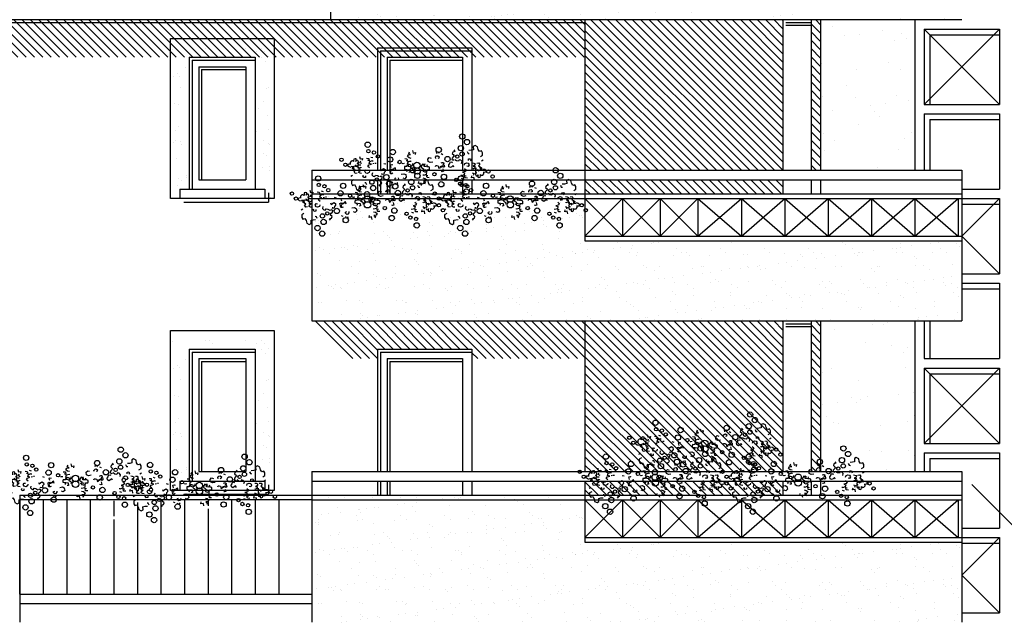
# Model space of a CAD drawing. Units: inches. Extents: x 1904 to 4039, y 389 to 948.
# Drawn here: x 2016 to 2026, y 399 to 406 of the extents above; entities that cross this region are included whole.
import ezdxf

# ---------------------------------------------------------------- set-up
doc = ezdxf.new("R2010")
doc.units = ezdxf.units.IN
doc.header["$LTSCALE"] = 0.5
doc.header["$MEASUREMENT"] = 0
for name, color, linetype in [('A01', 3, 'CONTINUOUS'), ('A02', 4, 'CONTINUOUS'), ('A08', 5, 'CONTINUOUS'), ('AQUOTE', 1, 'CONTINUOUS'), ('GRIGIO', 8, 'CONTINUOUS')]:
    doc.layers.add(name, color=color, linetype=linetype)
pattern_1 = [(37.5, (-229.0488, 228.43273), (-0.009449004, 0.289023565), [0, -0.228, 0, -0.255, 0, -0.24375]), (7.5, (-229.0488, 228.43273), (0.265466506, 0.42332191), [0, -0.123, 0, -0.2055, 0, -0.07875]), (327.5, (-229.2333, 228.43273), (0.46712128, 0.000848858), [0, -0.075, 0, -0.27, 0, -0.3525]), (317.5, (-229.2333, 228.43273), (0.45091899, 0.131651335), [0, -0.0375, 0, -0.177, 0, -0.2025])]
pattern_2 = [(135, (-229.04881, 228.432726), (-0.0441941738, -0.0441941738), [])]

# ---------------------------------------------------------------- blocks, each defined once
blk = doc.blocks.new('fiori')
at = {"layer": 'A01'}
for p, q in [((-0.271, 0.218), (-0.263, 0.237)), ((-0.252, 0.208), (-0.271, 0.218)), ((0.024, 0.23), (0.037, 0.237)), ((0.029, 0.218), (0.024, 0.23)), ((0.037, 0.237), (0.048, 0.227)), ((0.048, 0.227), (0.043, 0.22)), ((0.072, 0.22), (0.09, 0.211)), ((0.196, 0.236), (0.19, 0.22)), ((0.19, 0.22), (0.21, 0.202)), ((0.217, 0.243), (0.196, 0.236)), ((0.206, 0.258), (0.217, 0.243)), ((-0.921, 0.091), (-0.912, 0.109)), ((-0.912, 0.109), (-0.887, 0.111)), ((-0.895, 0.125), (-0.895, 0.116)), ((-0.82, 0.116), (-0.807, 0.119)), ((-0.807, 0.112), (-0.82, 0.116)), ((-0.807, 0.119), (-0.804, 0.131)), ((-0.807, 0.096), (-0.807, 0.112)), ((-0.79, 0.123), (-0.782, 0.143)), ((-0.771, 0.114), (-0.79, 0.123)), ((-0.719, 0.171), (-0.696, 0.169)), ((-0.691, 0.143), (-0.705, 0.148)), ((-0.696, 0.169), (-0.691, 0.143)), ((-0.695, 0.1), (-0.668, 0.108)), ((-0.691, 0.115), (-0.684, 0.137)), ((-0.668, 0.108), (-0.691, 0.115)), ((-0.684, 0.137), (-0.656, 0.147)), ((-0.639, 0.113), (-0.653, 0.11)), ((-0.618, 0.115), (-0.63, 0.115)), ((-0.333, 0.111), (-0.342, 0.113)), ((-0.32, 0.114), (-0.333, 0.111)), ((-0.315, 0.167), (-0.292, 0.165)), ((-0.287, 0.139), (-0.301, 0.143)), ((-0.292, 0.165), (-0.287, 0.139)), ((-0.287, 0.11), (-0.28, 0.133)), ((-0.286, 0.187), (-0.276, 0.206)), ((-0.269, 0.174), (-0.286, 0.187)), ((-0.28, 0.133), (-0.252, 0.142)), ((-0.277, 0.11), (-0.278, 0.087)), ((-0.276, 0.206), (-0.252, 0.208)), ((-0.248, 0.169), (-0.269, 0.174)), ((-0.252, 0.142), (-0.252, 0.133)), ((-0.233, 0.092), (-0.23, 0.113)), ((-0.125, 0.108), (-0.139, 0.087)), ((-0.111, 0.102), (-0.125, 0.108)), ((0.011, 0.181), (0.023, 0.194)), ((0.014, 0.168), (0.011, 0.181)), ((0.023, 0.194), (0.036, 0.197)), ((0.047, 0.172), (0.035, 0.168)), ((0.036, 0.197), (0.049, 0.186)), ((0.049, 0.186), (0.047, 0.172)), ((0.072, 0.12), (0.084, 0.125)), ((0.084, 0.125), (0.097, 0.125)), ((0.1, 0.113), (0.088, 0.103)), ((0.088, 0.103), (0.101, 0.105)), ((0.097, 0.125), (0.1, 0.113)), ((0.101, 0.105), (0.105, 0.093)), ((0.152, 0.1), (0.164, 0.113)), ((0.164, 0.113), (0.167, 0.13)), ((0.167, 0.13), (0.187, 0.133)), ((0.187, 0.133), (0.183, 0.122)), ((0.187, 0.172), (0.184, 0.155)), ((0.184, 0.155), (0.2, 0.149)), ((0.2, 0.186), (0.187, 0.172)), ((0.21, 0.202), (0.2, 0.186)), ((0.2, 0.149), (0.207, 0.156)), ((0.235, 0.142), (0.216, 0.154)), ((0.255, 0.138), (0.235, 0.142)), ((0.263, 0.154), (0.255, 0.138)), ((0.279, 0.15), (0.263, 0.154)), ((0.294, 0.135), (0.279, 0.15)), ((0.289, 0.115), (0.294, 0.135)), ((0.32, 0.096), (0.324, 0.113)), ((0.324, 0.113), (0.344, 0.122)), ((0.344, 0.122), (0.36, 0.118)), ((0.36, 0.118), (0.37, 0.099)), ((0.363, 0.163), (0.382, 0.165)), ((0.363, 0.146), (0.363, 0.163)), ((0.39, 0.147), (0.381, 0.142)), ((0.382, 0.165), (0.39, 0.147)), ((0.403, 0.122), (0.419, 0.119)), ((0.419, 0.119), (0.434, 0.112)), ((0.434, 0.112), (0.431, 0.096)), ((0.451, 0.119), (0.471, 0.121)), ((0.471, 0.121), (0.482, 0.102)), ((-0.904, 0.077), (-0.921, 0.091)), ((-0.883, 0.072), (-0.904, 0.077)), ((-0.883, 0.085), (-0.861, 0.083)), ((-0.869, 0.062), (-0.865, 0.08)), ((-0.854, 0.051), (-0.869, 0.062)), ((-0.865, 0.08), (-0.846, 0.089)), ((-0.861, 0.083), (-0.855, 0.057)), ((-0.838, 0.042), (-0.854, 0.051)), ((-0.851, 0.029), (-0.838, 0.042)), ((-0.84, 0.009), (-0.851, 0.029)), ((-0.846, 0.089), (-0.831, 0.083)), ((-0.84, 0.1), (-0.833, 0.088)), ((-0.82, 0.012), (-0.84, 0.009)), ((-0.833, 0.088), (-0.82, 0.089)), ((-0.831, 0.083), (-0.813, 0.085)), ((-0.82, 0.089), (-0.807, 0.096)), ((-0.804, 0.067), (-0.816, 0.068)), ((-0.798, 0.097), (-0.813, 0.104)), ((-0.813, 0.085), (-0.804, 0.067)), ((-0.803, 0.018), (-0.8, 0.034)), ((-0.788, 0.011), (-0.803, 0.018)), ((-0.8, 0.034), (-0.781, 0.045)), ((-0.799, 0.045), (-0.798, 0.064)), ((-0.781, 0.045), (-0.799, 0.045)), ((-0.781, 0.097), (-0.798, 0.097)), ((-0.798, 0.064), (-0.779, 0.076)), ((-0.772, 0.008), (-0.788, 0.011)), ((-0.779, 0.076), (-0.777, 0.069)), ((-0.739, 0.031), (-0.73, 0.047)), ((-0.729, 0.012), (-0.739, 0.031)), ((-0.73, 0.047), (-0.714, 0.045)), ((-0.713, 0.008), (-0.729, 0.012)), ((-0.693, 0.017), (-0.713, 0.008)), ((-0.705, 0.082), (-0.695, 0.1)), ((-0.688, 0.068), (-0.705, 0.082)), ((-0.689, 0.034), (-0.693, 0.017)), ((-0.658, 0.015), (-0.663, -0.005)), ((-0.577, 0.054), (-0.569, 0.037)), ((-0.569, 0.037), (-0.555, 0.05)), ((-0.557, -0.003), (-0.552, 0.008)), ((-0.555, 0.05), (-0.54, 0.06)), ((-0.54, 0.06), (-0.524, 0.05)), ((-0.533, 0.017), (-0.536, 0)), ((-0.522, 0.03), (-0.533, 0.017)), ((-0.524, 0.05), (-0.522, 0.03)), ((-0.476, 0.05), (-0.464, 0.055)), ((-0.474, 0.037), (-0.476, 0.05)), ((-0.47, 0.025), (-0.474, 0.037)), ((-0.458, 0.027), (-0.47, 0.025)), ((-0.469, 0.017), (-0.458, 0.027)), ((-0.466, 0.005), (-0.469, 0.017)), ((-0.453, 0.005), (-0.466, 0.005)), ((-0.465, 0.099), (-0.452, 0.103)), ((-0.461, 0.085), (-0.465, 0.099)), ((-0.464, 0.055), (-0.452, 0.044)), ((-0.45, 0.04), (-0.463, 0.04)), ((-0.458, 0.072), (-0.461, 0.085)), ((-0.441, 0.01), (-0.453, 0.005)), ((-0.452, 0.103), (-0.443, 0.1)), ((-0.452, 0.044), (-0.441, 0.057)), ((-0.437, 0.048), (-0.45, 0.04)), ((-0.441, 0.057), (-0.435, 0.045)), ((-0.429, 0.061), (-0.437, 0.048)), ((-0.417, 0.067), (-0.429, 0.061)), ((-0.41, 0.042), (-0.417, 0.067)), ((-0.316, 0.082), (-0.318, 0.069)), ((-0.318, 0.069), (-0.318, 0.056)), ((-0.318, 0.056), (-0.305, 0.051)), ((-0.304, 0.081), (-0.316, 0.082)), ((-0.305, 0.051), (-0.292, 0.051)), ((-0.291, 0.082), (-0.304, 0.081)), ((-0.278, 0.103), (-0.291, 0.095)), ((-0.291, 0.095), (-0.291, 0.082)), ((-0.266, 0.104), (-0.278, 0.103)), ((-0.278, 0.087), (-0.255, 0.082)), ((-0.249, 0.098), (-0.266, 0.104)), ((-0.255, 0.082), (-0.233, 0.092)), ((-0.254, 0.073), (-0.248, 0.086)), ((-0.242, 0.064), (-0.254, 0.073)), ((-0.248, 0.086), (-0.249, 0.098)), ((-0.228, 0.056), (-0.242, 0.064)), ((-0.23, 0.043), (-0.228, 0.056)), ((-0.139, 0.087), (-0.141, 0.074)), ((-0.141, 0.074), (-0.127, 0.066)), ((-0.114, 0.048), (-0.136, 0.038)), ((-0.127, 0.066), (-0.115, 0.057)), ((-0.115, 0.057), (-0.121, 0.044)), ((-0.121, 0.044), (-0.12, 0.032)), ((-0.12, 0.032), (-0.103, 0.026)), ((-0.091, 0.043), (-0.114, 0.048)), ((-0.097, 0.093), (-0.111, 0.102)), ((-0.103, 0.026), (-0.091, 0.027)), ((-0.091, 0.027), (-0.078, 0.035)), ((-0.082, 0.02), (-0.089, -0.003)), ((-0.078, 0.048), (-0.065, 0.049)), ((-0.078, 0.035), (-0.078, 0.048)), ((-0.064, 0.079), (-0.077, 0.079)), ((-0.065, 0.049), (-0.053, 0.048)), ((-0.051, 0.074), (-0.064, 0.079)), ((-0.053, 0.048), (-0.051, 0.061)), ((-0.051, 0.061), (-0.051, 0.074)), ((0.01, 0.081), (0.014, 0.093)), ((0.014, 0.093), (0.027, 0.093)), ((0.027, 0.093), (0.041, 0.088)), ((0.041, 0.088), (0.048, 0.063)), ((0.048, 0.063), (0.06, 0.069)), ((0.06, 0.069), (0.068, 0.082)), ((0.072, 0.073), (0.066, 0.085)), ((0.068, 0.082), (0.081, 0.09)), ((0.083, 0.086), (0.072, 0.073)), ((0.083, 0.027), (0.074, 0.03)), ((0.081, 0.09), (0.094, 0.09)), ((0.095, 0.075), (0.083, 0.086)), ((0.096, 0.031), (0.083, 0.027)), ((0.089, 0.058), (0.092, 0.045)), ((0.092, 0.045), (0.096, 0.031)), ((0.107, 0.08), (0.095, 0.075)), ((0.105, 0.093), (0.107, 0.08)), ((0.155, 0.08), (0.152, 0.1)), ((0.171, 0.07), (0.155, 0.08)), ((0.186, 0.08), (0.171, 0.07)), ((0.2, 0.093), (0.186, 0.08)), ((0.208, 0.076), (0.2, 0.093)), ((0.326, 0.03), (0.299, 0.022)), ((0.299, 0.022), (0.321, 0.016)), ((0.321, 0.016), (0.315, -0.007)), ((0.319, 0.062), (0.336, 0.048)), ((0.336, 0.048), (0.326, 0.03)), ((0.36, 0.083), (0.345, 0.085)), ((0.37, 0.099), (0.36, 0.083)), ((0.402, 0.016), (0.421, 0.007)), ((0.41, 0.054), (0.408, 0.061)), ((0.429, 0.066), (0.41, 0.054)), ((0.431, 0.096), (0.412, 0.085)), ((0.412, 0.085), (0.43, 0.085)), ((0.421, 0.007), (0.413, -0.013)), ((0.43, 0.085), (0.429, 0.066)), ((0.444, 0.045), (0.435, 0.063)), ((0.435, 0.063), (0.447, 0.063)), ((0.438, 0.011), (0.435, -0.001)), ((0.45, 0.041), (0.438, 0.034)), ((0.438, 0.034), (0.438, 0.019)), ((0.438, 0.019), (0.45, 0.014)), ((0.45, 0.014), (0.438, 0.011)), ((0.462, 0.047), (0.444, 0.045)), ((0.464, 0.042), (0.45, 0.041)), ((0.477, 0.041), (0.462, 0.047)), ((0.471, 0.03), (0.464, 0.042)), ((0.482, 0.102), (0.469, 0.088)), ((0.469, 0.088), (0.485, 0.079)), ((0.496, 0.05), (0.477, 0.041)), ((0.485, 0.079), (0.5, 0.068)), ((0.492, 0.047), (0.486, 0.073)), ((0.514, 0.045), (0.492, 0.047)), ((0.5, 0.068), (0.496, 0.05)), ((0.514, 0.058), (0.535, 0.053)), ((0.543, 0.021), (0.518, 0.019)), ((0.526, 0.005), (0.526, 0.014)), ((0.535, 0.053), (0.552, 0.039)), ((0.552, 0.039), (0.543, 0.021)), ((-0.759, -0.017), (-0.75, -0.012)), ((-0.751, -0.035), (-0.759, -0.017)), ((-0.732, -0.033), (-0.751, -0.035)), ((-0.732, -0.016), (-0.732, -0.033)), ((-0.663, -0.005), (-0.649, -0.02)), ((-0.649, -0.02), (-0.632, -0.024)), ((-0.632, -0.024), (-0.624, -0.008)), ((-0.624, -0.008), (-0.604, -0.012)), ((-0.604, -0.012), (-0.585, -0.024)), ((-0.579, -0.072), (-0.569, -0.056)), ((-0.559, -0.09), (-0.579, -0.072)), ((-0.569, -0.019), (-0.576, -0.026)), ((-0.553, -0.025), (-0.569, -0.019)), ((-0.569, -0.056), (-0.556, -0.042)), ((-0.565, -0.106), (-0.559, -0.09)), ((-0.536, 0), (-0.557, -0.003)), ((-0.556, -0.042), (-0.553, -0.025)), ((-0.441, -0.09), (-0.459, -0.081)), ((-0.418, -0.056), (-0.416, -0.042)), ((-0.405, -0.067), (-0.418, -0.056)), ((-0.417, -0.097), (-0.412, -0.09)), ((-0.406, -0.107), (-0.417, -0.097)), ((-0.416, -0.042), (-0.405, -0.038)), ((-0.393, -0.1), (-0.406, -0.107)), ((-0.392, -0.064), (-0.405, -0.067)), ((-0.398, -0.088), (-0.393, -0.1)), ((-0.381, -0.051), (-0.392, -0.064)), ((-0.383, -0.038), (-0.381, -0.051)), ((-0.121, -0.039), (-0.1, -0.044)), ((-0.117, -0.012), (-0.117, -0.003)), ((-0.089, -0.003), (-0.117, -0.012)), ((-0.093, -0.076), (-0.117, -0.078)), ((-0.117, -0.078), (-0.098, -0.088)), ((-0.098, -0.088), (-0.106, -0.107)), ((-0.1, -0.044), (-0.083, -0.057)), ((-0.083, -0.057), (-0.093, -0.076)), ((-0.077, -0.035), (-0.082, -0.008)), ((-0.082, -0.008), (-0.068, -0.013)), ((-0.054, -0.037), (-0.077, -0.035)), ((0.315, -0.007), (0.287, -0.017)), ((0.321, -0.013), (0.336, -0.017)), ((0.327, -0.039), (0.321, -0.013)), ((0.35, -0.041), (0.327, -0.039)), ((-0.586, -0.113), (-0.565, -0.106)), ((-0.575, -0.128), (-0.586, -0.113))]:
    blk.add_line(p, q, dxfattribs=at)
for centre, radius in [((-0.944, 0.101), 0.0178), ((-0.369, 0.13), 0.0178), ((-0.185, 0.095), 0.0342), ((0.139, 0.161), 0.0282), ((-0.184, 0.035), 0.0342), ((0, 0), 0.0178), ((0.574, 0.029), 0.0178), ((-0.509, -0.031), 0.0282)]:
    blk.add_circle(centre, radius, dxfattribs=at)
at = {"layer": 'A02', "color": 4}
for p, q in [((-0.233, 0.251), (-0.227, 0.224)), ((-0.227, 0.224), (-0.201, 0.23)), ((-0.201, 0.23), (-0.205, 0.208)), ((-0.882, 0.14), (-0.895, 0.125)), ((-0.87, 0.142), (-0.882, 0.14)), ((-0.857, 0.134), (-0.87, 0.142)), ((-0.855, 0.16), (-0.857, 0.147)), ((-0.857, 0.147), (-0.857, 0.134)), ((-0.842, 0.165), (-0.855, 0.16)), ((-0.829, 0.162), (-0.842, 0.165)), ((-0.834, 0.136), (-0.83, 0.149)), ((-0.826, 0.148), (-0.834, 0.136)), ((-0.83, 0.149), (-0.829, 0.162)), ((-0.813, 0.146), (-0.826, 0.148)), ((-0.804, 0.131), (-0.813, 0.146)), ((-0.795, 0.19), (-0.789, 0.164)), ((-0.789, 0.164), (-0.763, 0.169)), ((-0.763, 0.169), (-0.767, 0.148)), ((0.513, -0.01), (0.526, 0.005)), ((-0.168, -0.1), (-0.164, -0.078)), ((-0.142, -0.094), (-0.168, -0.1)), ((-0.136, -0.121), (-0.142, -0.094)), ((0.394, -0.039), (0.398, -0.018)), ((0.42, -0.034), (0.394, -0.039)), ((0.426, -0.06), (0.42, -0.034)), ((0.435, -0.001), (0.444, -0.016)), ((0.444, -0.016), (0.457, -0.018)), ((0.457, -0.018), (0.465, -0.006)), ((0.461, -0.019), (0.46, -0.032)), ((0.46, -0.032), (0.473, -0.035)), ((0.465, -0.006), (0.461, -0.019)), ((0.473, -0.035), (0.486, -0.03)), ((0.486, -0.03), (0.488, -0.017)), ((0.488, -0.004), (0.501, -0.012)), ((0.488, -0.017), (0.488, -0.004)), ((0.501, -0.012), (0.513, -0.01))]:
    blk.add_line(p, q, dxfattribs=at)
at = {"layer": 'A02'}
for p, q in [((0.348, 0.242), (0.357, 0.222)), ((0.357, 0.222), (0.37, 0.221)), ((0.392, 0.255), (0.367, 0.253)), ((0.414, 0.26), (0.392, 0.255)), ((0.433, 0.304), (0.413, 0.294)), ((0.413, 0.294), (0.414, 0.26)), ((0.459, 0.291), (0.433, 0.304)), ((0.465, 0.263), (0.459, 0.291)), ((0.479, 0.24), (0.465, 0.263)), ((0.501, 0.248), (0.479, 0.24)), ((0.512, 0.229), (0.501, 0.248)), ((0.512, 0.202), (0.512, 0.229)), ((-0.652, 0.173), (-0.673, 0.179)), ((-0.656, 0.147), (-0.656, 0.137)), ((-0.536, 0.115), (-0.515, 0.109)), ((-0.111, 0.108), (-0.098, 0.11)), ((-0.108, 0.082), (-0.111, 0.108)), ((-0.071, 0.161), (-0.055, 0.178)), ((-0.066, 0.134), (-0.071, 0.161)), ((-0.046, 0.124), (-0.066, 0.134)), ((-0.055, 0.178), (-0.036, 0.171)), ((-0.018, 0.129), (-0.046, 0.124)), ((0.489, 0.188), (0.512, 0.202)), ((0.5, 0.143), (0.518, 0.154)), ((-0.351, 0.001), (-0.323, 0.006)), ((-0.323, 0.006), (-0.303, -0.004)), ((-0.292, 0.03), (-0.286, 0.051)), ((-0.286, 0.051), (-0.261, 0.048)), ((-0.258, 0.022), (-0.271, 0.02)), ((-0.261, 0.048), (-0.258, 0.022)), ((-0.083, 0.079), (-0.108, 0.082)), ((-0.078, 0.1), (-0.083, 0.079)), ((-0.869, -0.013), (-0.888, -0.024)), ((-0.858, -0.058), (-0.881, -0.072)), ((-0.881, -0.072), (-0.881, -0.099)), ((-0.881, -0.099), (-0.87, -0.118)), ((-0.727, -0.092), (-0.739, -0.091)), ((-0.717, -0.112), (-0.727, -0.092)), ((-0.314, -0.048), (-0.333, -0.041)), ((-0.298, -0.031), (-0.314, -0.048)), ((-0.303, -0.004), (-0.298, -0.031)), ((0.283, -0.043), (0.304, -0.049)), ((0.287, -0.017), (0.287, -0.007)), ((-0.87, -0.118), (-0.848, -0.11)), ((-0.848, -0.11), (-0.834, -0.133)), ((-0.834, -0.133), (-0.828, -0.161)), ((-0.828, -0.161), (-0.802, -0.174)), ((-0.802, -0.174), (-0.782, -0.164)), ((-0.783, -0.13), (-0.761, -0.125)), ((-0.782, -0.164), (-0.783, -0.13)), ((-0.761, -0.125), (-0.736, -0.123))]:
    blk.add_line(p, q, dxfattribs=at)
for centre, radius in [((0.296, 0.401), 0.0282), ((0.346, 0.342), 0.0282), ((0.046, 0.259), 0.0282), ((0.281, 0.277), 0.0282), ((0.294, 0.215), 0.0227), ((-0.47, 0.157), 0.0282), ((0.242, 0.187), 0.0178), ((0.101, -0.027), 0.0282), ((-0.663, -0.084), 0.0227), ((-0.611, -0.057), 0.0178), ((-0.415, -0.129), 0.0282), ((-0.715, -0.212), 0.0282), ((-0.65, -0.147), 0.0282), ((-0.665, -0.271), 0.0282)]:
    blk.add_circle(centre, radius, dxfattribs=at)
at = {"layer": 'A02', "color": 4}
for centre, radius in [((-0.708, 0.314), 0.0282), ((-0.701, 0.245), 0.0178), ((-0.641, 0.231), 0.0178), ((-0.442, 0.236), 0.0282), ((-0.986, 0.154), 0.0178), ((-0.6, 0.19), 0.0178), ((0.073, -0.106), 0.0282), ((0.231, -0.06), 0.0178), ((0.272, -0.101), 0.0178), ((0.332, -0.115), 0.0178), ((0.617, -0.024), 0.0178), ((0.339, -0.184), 0.0282)]:
    blk.add_circle(centre, radius, dxfattribs=at)

msp = doc.modelspace()

# ---------------------------------------------------------------- hatches: boundary and pattern name
at = {"layer": 'A02'}
h = msp.add_hatch(dxfattribs=at)
h.set_pattern_fill('AR-SAND', color=256, scale=0.15, style=0)
h.set_pattern_definition(pattern_1)
h.paths.add_polyline_path([(2020.952, 407.083, -0.184221), (2020.959, 407.064, -1), (2020.903, 407.064, -0.184221), (2020.91, 407.083), (2019.964, 407.083, -0.471172), (2019.921, 407.083), (2019.808, 407.083), (2019.79, 407.074), (2019.772, 407.083), (2019.249, 407.083), (2019.249, 405.783), (2024.449, 405.783), (2025.949, 405.783), (2025.949, 407.083)])
h.paths.add_polyline_path([(2021.227, 407.224, 1), (2021.191, 407.224, 1)], flags=17)
h.paths.add_polyline_path([(2021.018, 407.312), (2021.021, 407.311), (2021.021, 407.314)], flags=17)
h = msp.add_hatch(dxfattribs=at)
h.set_pattern_fill('AR-SAND', color=256, scale=0.3, style=0)
h.set_pattern_definition([(37.5, (-377.76544, 196.5091), (-0.01889801, 0.57804713), [0, -0.456, 0, -0.51, 0, -0.4875]), (7.5, (-377.7654, 196.5091), (0.530933, 0.84664382), [0, -0.246, 0, -0.411, 0, -0.1575]), (327.5, (-378.13444, 196.5091), (0.93424256, 0.00169772), [0, -0.15, 0, -0.54, 0, -0.705]), (317.5, (-378.1344, 196.5091), (0.90183798, 0.26330267), [0, -0.075, 0, -0.354, 0, -0.405])])
h.paths.add_polyline_path([(2024.449, 404.183), (2025.449, 404.183), (2025.449, 405.783), (2024.449, 405.783)])
h.paths.add_polyline_path([(2024.449, 400.983), (2025.449, 400.983), (2025.449, 402.583), (2024.449, 402.583)])
h = msp.add_hatch(dxfattribs=at)
h.set_pattern_fill('AR-SAND', color=256, scale=0.15, style=0)
h.set_pattern_definition([(37.5, (-340.91349, 196.5091), (-0.009449004, 0.289023565), [0, -0.228, 0, -0.255, 0, -0.24375]), (7.5, (-340.9135, 196.5091), (0.265466506, 0.42332191), [0, -0.123, 0, -0.2055, 0, -0.07875]), (327.5, (-341.098, 196.5091), (0.46712128, 0.000848858), [0, -0.075, 0, -0.27, 0, -0.3525]), (317.5, (-341.098, 196.5091), (0.45091899, 0.131651335), [0, -0.0375, 0, -0.177, 0, -0.2025])])
h.paths.add_polyline_path([(2018.449, 405.383), (2018.449, 403.983), (2018.549, 403.983), (2018.549, 403.883), (2018.649, 403.883), (2018.649, 405.583), (2017.549, 405.583), (2017.549, 403.883), (2017.649, 403.883), (2017.649, 403.983), (2017.749, 403.983), (2017.749, 405.383)])
h = msp.add_hatch(dxfattribs=at)
h.set_pattern_fill('AR-SAND', color=256, scale=0.15, style=0)
h.set_pattern_definition([(37.5, (-229.0488, 231.63273), (-0.009449004, 0.289023565), [0, -0.228, 0, -0.255, 0, -0.24375]), (7.5, (-229.0488, 231.63273), (0.265466506, 0.42332191), [0, -0.123, 0, -0.2055, 0, -0.07875]), (327.5, (-229.2333, 231.63273), (0.46712128, 0.000848858), [0, -0.075, 0, -0.27, 0, -0.3525]), (317.5, (-229.2333, 231.63273), (0.45091899, 0.131651335), [0, -0.0375, 0, -0.177, 0, -0.2025])])
h.paths.add_polyline_path([(2025.949, 403.433), (2021.947, 403.433), (2021.947, 403.825), (2021.94, 403.827), (2021.931, 403.841), (2021.934, 403.853), (2021.946, 403.856), (2021.934, 403.861), (2021.934, 403.876), (2021.947, 403.884), (2021.947, 403.933), (2021.692, 403.933), (2021.682, 403.922), (2021.666, 403.913), (2021.651, 403.922), (2021.649, 403.933), (2021.601, 403.933), (2021.603, 403.923), (2021.591, 403.918), (2021.578, 403.928), (2021.568, 403.916), (2021.563, 403.924), (2021.556, 403.911), (2021.544, 403.905), (2021.536, 403.93), (2021.53, 403.933), (2021.415, 403.933), (2021.412, 403.922), (2021.388, 403.924), (2021.387, 403.933), (2021.344, 403.933, -0.231816), (2021.327, 403.908, -0.279856), (2021.346, 403.877, -1), (2021.277, 403.877, -0.26999), (2021.295, 403.907, -0.241503), (2021.277, 403.933), (2021.26, 403.933), (2021.24, 403.924), (2021.218, 403.93), (2021.218, 403.933), (2020.679, 403.933), (2020.676, 403.931), (2020.663, 403.93), (2020.662, 403.933), (2020.567, 403.933, -0.511413), (2020.538, 403.933), (2020.176, 403.933), (2020.165, 403.922), (2020.149, 403.913), (2020.134, 403.922), (2020.133, 403.933), (2020.084, 403.933), (2020.086, 403.923), (2020.074, 403.918), (2020.062, 403.928), (2020.051, 403.916), (2020.047, 403.924), (2020.039, 403.911), (2020.027, 403.905), (2020.019, 403.93), (2020.013, 403.933), (2019.899, 403.933), (2019.896, 403.922), (2019.871, 403.924), (2019.87, 403.933), (2019.868, 403.933, -0.721789), (2019.818, 403.913, -0.069853), (2019.811, 403.908, -0.279856), (2019.829, 403.877, -1), (2019.761, 403.877, -0.26999), (2019.778, 403.907, -0.241503), (2019.76, 403.933), (2019.743, 403.933), (2019.724, 403.924), (2019.701, 403.93), (2019.701, 403.933), (2019.162, 403.933), (2019.159, 403.931), (2019.146, 403.93), (2019.145, 403.933), (2019.05, 403.933, -0.021159), (2019.049, 403.931), (2019.049, 403.883), (2019.049, 402.583), (2025.949, 402.583)])
h.paths.add_polyline_path([(2021.806, 403.659, -1), (2021.863, 403.659, -1)], flags=16)
h.paths.add_polyline_path([(2021.81, 403.728, -1), (2021.845, 403.728, -1)], flags=16)
h.paths.add_polyline_path([(2021.75, 403.741, -1), (2021.786, 403.741, -1)], flags=16)
h.paths.add_polyline_path([(2021.709, 403.782, -1), (2021.744, 403.782, -1)], flags=16)
h.paths.add_polyline_path([(2021.54, 403.736, -1), (2021.597, 403.736, -1)], flags=16)
h.paths.add_polyline_path([(2021.569, 403.815, -1), (2021.625, 403.815, -1)], flags=16)
h.paths.add_polyline_path([(2021.478, 403.842, -1), (2021.513, 403.842, -1)], flags=16)
h.paths.add_polyline_path([(2021.375, 403.887), (2021.376, 403.888), (2021.375, 403.888)], flags=16)
h.paths.add_polyline_path([(2021.052, 403.714, -1), (2021.108, 403.714, -1)], flags=16)
h.paths.add_polyline_path([(2021.059, 403.891), (2021.059, 403.891), (2021.058, 403.89)], flags=16)
h.paths.add_polyline_path([(2020.959, 403.811, -1), (2021.015, 403.811, -1)], flags=16)
h.paths.add_polyline_path([(2020.803, 403.572, -1), (2020.859, 403.572, -1)], flags=16)
h.paths.add_polyline_path([(2020.818, 403.695, -1), (2020.874, 403.695, -1)], flags=16)
h.paths.add_polyline_path([(2020.866, 403.786, -1), (2020.902, 403.786, -1)], flags=16)
h.paths.add_polyline_path([(2020.753, 403.63, -1), (2020.809, 403.63, -1)], flags=16)
h.paths.add_polyline_path([(2020.81, 403.758, -1), (2020.855, 403.758, -1)], flags=16)
h.paths.add_polyline_path([(2020.637, 403.925), (2020.635, 403.925), (2020.635, 403.924)], flags=16)
h.paths.add_polyline_path([(2020.578, 403.818, -1), (2020.613, 403.818, -1)], flags=16)
h.paths.add_polyline_path([(2020.536, 403.872, -1), (2020.571, 403.872, -1)], flags=16)
h.paths.add_polyline_path([(2020.471, 403.889), (2020.47, 403.89), (2020.469, 403.889)], flags=16)
h.paths.add_polyline_path([(2020.29, 403.659, -1), (2020.346, 403.659, -1)], flags=16)
h.paths.add_polyline_path([(2020.293, 403.728, -1), (2020.328, 403.728, -1)], flags=16)
h.paths.add_polyline_path([(2020.233, 403.741, -1), (2020.269, 403.741, -1)], flags=16)
h.paths.add_polyline_path([(2020.192, 403.782, -1), (2020.228, 403.782, -1)], flags=16)
h.paths.add_polyline_path([(2020.024, 403.736, -1), (2020.08, 403.736, -1)], flags=16)
h.paths.add_polyline_path([(2020.052, 403.815, -1), (2020.108, 403.815, -1)], flags=16)
h.paths.add_polyline_path([(2019.961, 403.842, -1), (2019.997, 403.842, -1)], flags=16)
h.paths.add_polyline_path([(2019.858, 403.887), (2019.859, 403.888), (2019.858, 403.888)], flags=16)
h.paths.add_polyline_path([(2019.535, 403.714, -1), (2019.592, 403.714, -1)], flags=16)
h.paths.add_polyline_path([(2019.542, 403.891), (2019.542, 403.891), (2019.542, 403.89)], flags=16)
h.paths.add_polyline_path([(2019.442, 403.811, -1), (2019.499, 403.811, -1)], flags=16)
h.paths.add_polyline_path([(2019.286, 403.572, -1), (2019.342, 403.572, -1)], flags=16)
h.paths.add_polyline_path([(2019.35, 403.786, -1), (2019.385, 403.786, -1)], flags=16)
h.paths.add_polyline_path([(2019.301, 403.695, -1), (2019.357, 403.695, -1)], flags=16)
h.paths.add_polyline_path([(2019.293, 403.758, -1), (2019.339, 403.758, -1)], flags=16)
h.paths.add_polyline_path([(2019.236, 403.63, -1), (2019.292, 403.63, -1)], flags=16)
h.paths.add_polyline_path([(2019.12, 403.925), (2019.118, 403.925), (2019.118, 403.924)], flags=16)
h = msp.add_hatch(dxfattribs=at)
h.set_pattern_fill('AR-SAND', color=256, scale=0.15, style=0)
h.set_pattern_definition([(37.5, (-340.91349, 193.4091), (-0.009449004, 0.289023565), [0, -0.228, 0, -0.255, 0, -0.24375]), (7.5, (-340.9135, 193.4091), (0.265466506, 0.42332191), [0, -0.123, 0, -0.2055, 0, -0.07875]), (327.5, (-341.098, 193.4091), (0.46712128, 0.000848858), [0, -0.075, 0, -0.27, 0, -0.3525]), (317.5, (-341.098, 193.4091), (0.45091899, 0.131651335), [0, -0.0375, 0, -0.177, 0, -0.2025])])
h.paths.add_polyline_path([(2018.449, 402.283), (2018.449, 400.883), (2018.549, 400.883), (2018.549, 400.783), (2018.649, 400.783), (2018.649, 402.483), (2017.549, 402.483), (2017.549, 400.783), (2017.649, 400.783), (2017.649, 400.883), (2017.749, 400.883), (2017.749, 402.283)])
h = msp.add_hatch(dxfattribs=at)
h.set_pattern_fill('AR-SAND', color=256, scale=0.15, style=0)
h.set_pattern_definition(pattern_1)
h.paths.add_polyline_path([(2025.949, 400.233), (2021.947, 400.233), (2021.947, 400.625), (2021.94, 400.627), (2021.931, 400.641), (2021.934, 400.653), (2021.946, 400.656), (2021.934, 400.661), (2021.934, 400.676), (2021.947, 400.684), (2021.947, 400.733), (2021.692, 400.733), (2021.682, 400.722), (2021.666, 400.713), (2021.651, 400.722), (2021.649, 400.733), (2021.601, 400.733), (2021.603, 400.723), (2021.591, 400.718), (2021.578, 400.728), (2021.568, 400.716), (2021.563, 400.724), (2021.556, 400.711), (2021.544, 400.705), (2021.536, 400.73), (2021.53, 400.733), (2021.415, 400.733), (2021.412, 400.722), (2021.388, 400.724), (2021.387, 400.733), (2021.344, 400.733, -0.231816), (2021.327, 400.708, -0.279856), (2021.346, 400.677, -1), (2021.277, 400.677, -0.26999), (2021.295, 400.707, -0.241503), (2021.277, 400.733), (2021.26, 400.733), (2021.24, 400.724), (2021.218, 400.73), (2021.218, 400.733), (2020.679, 400.733), (2020.676, 400.731), (2020.663, 400.73), (2020.662, 400.733), (2020.567, 400.733, -0.511413), (2020.538, 400.733), (2020.176, 400.733), (2020.165, 400.722), (2020.149, 400.713), (2020.134, 400.722), (2020.133, 400.733), (2020.084, 400.733), (2020.086, 400.723), (2020.074, 400.718), (2020.062, 400.728), (2020.051, 400.716), (2020.047, 400.724), (2020.039, 400.711), (2020.027, 400.705), (2020.019, 400.73), (2020.013, 400.733), (2019.899, 400.733), (2019.896, 400.722), (2019.871, 400.724), (2019.87, 400.733), (2019.868, 400.733, -0.721789), (2019.818, 400.713, -0.069853), (2019.811, 400.708, -0.279856), (2019.829, 400.677, -1), (2019.761, 400.677, -0.26999), (2019.778, 400.707, -0.241503), (2019.76, 400.733), (2019.743, 400.733), (2019.724, 400.724), (2019.701, 400.73), (2019.701, 400.733), (2019.162, 400.733), (2019.159, 400.731), (2019.146, 400.73), (2019.145, 400.733), (2019.05, 400.733, -0.021159), (2019.049, 400.731), (2019.049, 400.683), (2019.049, 399.383), (2025.949, 399.383)])
h.paths.add_polyline_path([(2021.806, 400.459, -1), (2021.863, 400.459, -1)], flags=16)
h.paths.add_polyline_path([(2021.81, 400.528, -1), (2021.845, 400.528, -1)], flags=16)
h.paths.add_polyline_path([(2021.75, 400.541, -1), (2021.786, 400.541, -1)], flags=16)
h.paths.add_polyline_path([(2021.709, 400.582, -1), (2021.744, 400.582, -1)], flags=16)
h.paths.add_polyline_path([(2021.54, 400.536, -1), (2021.597, 400.536, -1)], flags=16)
h.paths.add_polyline_path([(2021.569, 400.615, -1), (2021.625, 400.615, -1)], flags=16)
h.paths.add_polyline_path([(2021.478, 400.642, -1), (2021.513, 400.642, -1)], flags=16)
h.paths.add_polyline_path([(2021.375, 400.687), (2021.376, 400.688), (2021.375, 400.688)], flags=16)
h.paths.add_polyline_path([(2021.052, 400.514, -1), (2021.108, 400.514, -1)], flags=16)
h.paths.add_polyline_path([(2021.059, 400.691), (2021.059, 400.691), (2021.058, 400.69)], flags=16)
h.paths.add_polyline_path([(2020.959, 400.611, -1), (2021.015, 400.611, -1)], flags=16)
h.paths.add_polyline_path([(2020.803, 400.372, -1), (2020.859, 400.372, -1)], flags=16)
h.paths.add_polyline_path([(2020.818, 400.495, -1), (2020.874, 400.495, -1)], flags=16)
h.paths.add_polyline_path([(2020.866, 400.586, -1), (2020.902, 400.586, -1)], flags=16)
h.paths.add_polyline_path([(2020.753, 400.43, -1), (2020.809, 400.43, -1)], flags=16)
h.paths.add_polyline_path([(2020.81, 400.558, -1), (2020.855, 400.558, -1)], flags=16)
h.paths.add_polyline_path([(2020.637, 400.725), (2020.635, 400.725), (2020.635, 400.724)], flags=16)
h.paths.add_polyline_path([(2020.578, 400.618, -1), (2020.613, 400.618, -1)], flags=16)
h.paths.add_polyline_path([(2020.536, 400.672, -1), (2020.571, 400.672, -1)], flags=16)
h.paths.add_polyline_path([(2020.471, 400.689), (2020.47, 400.69), (2020.469, 400.689)], flags=16)
h.paths.add_polyline_path([(2020.29, 400.459, -1), (2020.346, 400.459, -1)], flags=16)
h.paths.add_polyline_path([(2020.293, 400.528, -1), (2020.328, 400.528, -1)], flags=16)
h.paths.add_polyline_path([(2020.233, 400.541, -1), (2020.269, 400.541, -1)], flags=16)
h.paths.add_polyline_path([(2020.192, 400.582, -1), (2020.228, 400.582, -1)], flags=16)
h.paths.add_polyline_path([(2020.024, 400.536, -1), (2020.08, 400.536, -1)], flags=16)
h.paths.add_polyline_path([(2020.052, 400.615, -1), (2020.108, 400.615, -1)], flags=16)
h.paths.add_polyline_path([(2019.961, 400.642, -1), (2019.997, 400.642, -1)], flags=16)
h.paths.add_polyline_path([(2019.858, 400.687), (2019.859, 400.688), (2019.858, 400.688)], flags=16)
h.paths.add_polyline_path([(2019.535, 400.514, -1), (2019.592, 400.514, -1)], flags=16)
h.paths.add_polyline_path([(2019.542, 400.691), (2019.542, 400.691), (2019.542, 400.69)], flags=16)
h.paths.add_polyline_path([(2019.442, 400.611, -1), (2019.499, 400.611, -1)], flags=16)
h.paths.add_polyline_path([(2019.286, 400.372, -1), (2019.342, 400.372, -1)], flags=16)
h.paths.add_polyline_path([(2019.35, 400.586, -1), (2019.385, 400.586, -1)], flags=16)
h.paths.add_polyline_path([(2019.301, 400.495, -1), (2019.357, 400.495, -1)], flags=16)
h.paths.add_polyline_path([(2019.293, 400.558, -1), (2019.339, 400.558, -1)], flags=16)
h.paths.add_polyline_path([(2019.236, 400.43, -1), (2019.292, 400.43, -1)], flags=16)
h.paths.add_polyline_path([(2019.12, 400.725), (2019.118, 400.725), (2019.118, 400.724)], flags=16)
at = {"layer": 'GRIGIO', "linetype": 'Continuous'}
h = msp.add_hatch(dxfattribs=at)
h.set_pattern_fill('ANSI31', color=256, scale=0.5, angle=90, style=0)
h.set_pattern_definition(pattern_2)
h.paths.add_polyline_path([(2013.99, 405.383), (2013.99, 405.583), (2015.79, 405.583), (2015.79, 405.383), (2017.549, 405.383), (2017.549, 405.583), (2018.649, 405.583), (2018.649, 405.383), (2021.947, 405.383), (2021.947, 405.783), (2019.249, 405.783), (2012.649, 405.783), (2012.649, 405.383)])
h.paths.add_polyline_path([(2013.99, 405.583), (2013.99, 405.383), (2015.79, 405.383), (2015.79, 405.583)], flags=17)
h.paths.add_polyline_path([(2017.549, 405.583), (2017.549, 405.383), (2018.649, 405.383), (2018.649, 405.583)], flags=17)
h = msp.add_hatch(dxfattribs=at)
h.set_pattern_fill('ANSI31', color=256, scale=0.5, angle=90, style=0)
h.set_pattern_definition([(135, (-377.765436, 196.5091), (-0.0441941738, -0.0441941738), [])])
h.paths.add_polyline_path([(2024.049, 405.783), (2021.947, 405.783), (2021.947, 404.183), (2022.61, 404.183), (2022.61, 405.383), (2023.41, 405.383), (2023.41, 404.183), (2024.049, 404.183)])
h.paths.add_polyline_path([(2023.41, 405.383), (2022.61, 405.383), (2022.61, 404.183), (2022.64, 404.183), (2022.64, 405.353), (2023.41, 405.353)], flags=17)
h.paths.add_polyline_path([(2023.41, 405.353), (2022.64, 405.353), (2022.64, 404.183), (2022.71, 404.183), (2022.71, 405.283), (2023.31, 405.283), (2023.31, 404.183), (2023.41, 404.183)], flags=16)
h.paths.add_polyline_path([(2023.31, 405.283), (2022.71, 405.283), (2022.71, 404.183), (2022.74, 404.183), (2022.74, 405.253), (2023.31, 405.253)], flags=16)
h.paths.add_polyline_path([(2023.31, 405.253), (2022.74, 405.253), (2022.74, 404.183), (2023.31, 404.183)], flags=0)
h.paths.add_polyline_path([(2024.049, 404.083), (2021.947, 404.083), (2021.947, 403.933), (2024.049, 403.933)])
h.paths.add_polyline_path([(2024.449, 405.783), (2024.349, 405.783), (2024.349, 404.183), (2024.449, 404.183)])
h = msp.add_hatch(dxfattribs=at)
h.set_pattern_fill('ANSI31', color=256, scale=0.5, angle=90, style=0)
h.set_pattern_definition(pattern_2)
h.paths.add_polyline_path([(2019.049, 402.583), (2019.449, 402.183), (2019.747, 402.183), (2019.747, 402.283), (2020.747, 402.283), (2020.747, 402.183), (2021.947, 402.183), (2021.947, 402.583)])
h = msp.add_hatch(dxfattribs=at)
h.set_pattern_fill('ANSI31', color=256, scale=0.5, angle=90, style=0)
h.set_pattern_definition([(135, (-377.765436, 193.3091), (-0.0441941738, -0.0441941738), [])])
h.paths.add_polyline_path([(2024.049, 402.583), (2021.947, 402.583), (2021.947, 400.983), (2022.61, 400.983), (2022.61, 402.183), (2023.41, 402.183), (2023.41, 400.983), (2024.049, 400.983)])
h.paths.add_polyline_path([(2023.41, 402.183), (2022.61, 402.183), (2022.61, 400.983), (2022.64, 400.983), (2022.64, 402.153), (2023.41, 402.153)], flags=17)
h.paths.add_polyline_path([(2023.41, 402.153), (2022.64, 402.153), (2022.64, 400.983), (2022.71, 400.983), (2022.71, 402.083), (2023.31, 402.083), (2023.31, 400.983), (2023.41, 400.983)], flags=16)
h.paths.add_polyline_path([(2023.31, 402.083), (2022.71, 402.083), (2022.71, 400.983), (2022.74, 400.983), (2022.74, 402.053), (2023.31, 402.053)], flags=16)
h.paths.add_polyline_path([(2023.31, 402.053), (2022.74, 402.053), (2022.74, 400.983), (2023.31, 400.983)], flags=0)
h.paths.add_polyline_path([(2024.049, 400.883), (2021.947, 400.883), (2021.947, 400.733), (2024.049, 400.733)])
h.paths.add_polyline_path([(2024.449, 402.583), (2024.349, 402.583), (2024.349, 400.983), (2024.449, 400.983)])
h = msp.add_hatch(dxfattribs=at)
h.set_pattern_fill('ANSI31', color=256, scale=2, angle=45, style=0)
h.set_pattern_definition([(90, (-229.0488, 228.43273), (-0.25, 6e-17), [])])
h.paths.add_polyline_path([(2018.749, 400.683), (2018.322, 400.683, -1.070736), (2018.287, 400.683), (2018.175, 400.683), (2018.174, 400.676), (2018.161, 400.67), (2018.148, 400.673), (2018.149, 400.683), (2017.817, 400.683, -1.176832), (2017.761, 400.683), (2017.206, 400.683, -0.076035), (2017.208, 400.674, -1), (2017.151, 400.674, -0.076035), (2017.152, 400.683), (2017.136, 400.683), (2017.135, 400.68), (2017.129, 400.683), (2017.056, 400.683), (2017.056, 400.682), (2017.053, 400.683), (2016.956, 400.683), (2016.956, 400.673), (2016.937, 400.67), (2016.931, 400.683), (2015.949, 400.683), (2015.949, 399.683), (2018.749, 399.683)])
h.paths.add_polyline_path([(2017.998, 400.522, -1), (2018.055, 400.522, -1)], flags=16)
h.paths.add_polyline_path([(2018.002, 400.591, -1), (2018.037, 400.591, -1)], flags=16)
h.paths.add_polyline_path([(2017.942, 400.604, -1), (2017.978, 400.604, -1)], flags=16)
h.paths.add_polyline_path([(2017.901, 400.645, -1), (2017.936, 400.645, -1)], flags=16)
h.paths.add_polyline_path([(2017.733, 400.599, -1), (2017.789, 400.599, -1)], flags=16)
h.paths.add_polyline_path([(2017.244, 400.577, -0.356043), (2017.267, 400.604), (2017.271, 400.609), (2017.275, 400.605, -0.386581), (2017.301, 400.577, -1)], flags=16)
h.paths.add_polyline_path([(2016.995, 400.435, -1), (2017.051, 400.435, -1)], flags=16)
h.paths.add_polyline_path([(2017.01, 400.558, -1), (2017.066, 400.558, -1)], flags=16)
h.paths.add_polyline_path([(2017.059, 400.649, -1), (2017.094, 400.649, -1)], flags=16)
h.paths.add_polyline_path([(2017.002, 400.621, -1), (2017.048, 400.621, -1)], flags=16)
h.paths.add_polyline_path([(2016.945, 400.493, -1), (2017.001, 400.493, -1)], flags=16)

# ---------------------------------------------------------------- linework, layer by layer
at = {"layer": 'A01'}
for p, q in [((2019.747, 405.483), (2020.747, 405.483)), ((2019.747, 405.483), (2019.747, 404.183)), ((2020.747, 405.483), (2020.747, 404.183)), ((2017.749, 405.383), (2018.449, 405.383)), ((2017.749, 405.383), (2017.749, 403.983)), ((2018.449, 405.383), (2018.449, 403.983)), ((2019.847, 405.383), (2020.647, 405.383)), ((2019.847, 405.383), (2019.847, 404.183)), ((2020.647, 405.383), (2020.647, 404.183)), ((2017.849, 405.283), (2018.349, 405.283)), ((2017.849, 405.283), (2017.849, 404.083)), ((2018.349, 405.283), (2018.349, 404.083)), ((2017.849, 404.083), (2018.349, 404.083)), ((2019.747, 404.083), (2019.747, 403.933)), ((2019.847, 404.083), (2019.847, 403.933)), ((2020.647, 404.083), (2020.647, 403.933)), ((2020.747, 404.083), (2020.747, 403.933)), ((2017.649, 403.983), (2017.649, 403.883)), ((2017.649, 403.983), (2018.549, 403.983)), ((2018.549, 403.983), (2018.549, 403.883)), ((2018.549, 403.883), (2017.649, 403.883)), ((2017.749, 402.283), (2018.449, 402.283)), ((2017.749, 402.283), (2017.749, 400.883)), ((2018.449, 402.283), (2018.449, 400.883)), ((2019.747, 402.283), (2020.747, 402.283)), ((2019.747, 402.283), (2019.747, 400.983)), ((2020.747, 402.283), (2020.747, 400.983)), ((2017.849, 402.183), (2018.349, 402.183)), ((2017.849, 402.183), (2017.849, 400.983)), ((2018.349, 402.183), (2018.349, 400.983)), ((2019.847, 402.183), (2020.647, 402.183)), ((2019.847, 402.183), (2019.847, 400.983)), ((2020.647, 402.183), (2020.647, 400.983)), ((2017.649, 400.883), (2017.649, 400.783)), ((2017.649, 400.883), (2018.549, 400.883)), ((2017.849, 400.983), (2018.349, 400.983)), ((2018.549, 400.883), (2018.549, 400.783)), ((2019.747, 400.883), (2019.747, 400.733)), ((2019.847, 400.883), (2019.847, 400.733)), ((2020.647, 400.883), (2020.647, 400.733)), ((2020.747, 400.883), (2020.747, 400.733)), ((2018.549, 400.783), (2017.649, 400.783))]:
    msp.add_line(p, q, dxfattribs=at)
for points in [[(2017.549, 405.583), (2018.649, 405.583), (2018.649, 403.883), (2017.549, 403.883), (2017.549, 405.583)], [(2017.549, 402.483), (2018.649, 402.483), (2018.649, 400.783), (2017.549, 400.783), (2017.549, 402.483)]]:
    msp.add_lwpolyline(points, dxfattribs=at)
at = {"layer": 'A02'}
for p, q in [((2019.249, 409.083), (2019.249, 405.783)), ((2011.649, 405.783), (2025.949, 405.783)), ((2019.249, 405.783), (2024.449, 405.783)), ((2021.947, 405.783), (2021.947, 404.183)), ((2024.049, 405.783), (2024.049, 404.183)), ((2024.349, 405.783), (2024.349, 404.183)), ((2024.449, 405.783), (2024.449, 404.183)), ((2025.449, 405.783), (2025.449, 405.583)), ((2025.449, 405.783), (2025.449, 404.183)), ((2025.549, 405.683), (2026.349, 405.683)), ((2025.549, 405.683), (2025.549, 404.883)), ((2026.349, 405.683), (2026.349, 404.883)), ((2025.549, 404.883), (2026.349, 404.883)), ((2025.549, 404.783), (2026.349, 404.783)), ((2025.549, 404.783), (2025.549, 404.183)), ((2026.349, 404.783), (2026.349, 403.983)), ((2019.049, 404.183), (2025.949, 404.183)), ((2019.049, 404.183), (2019.049, 402.583)), ((2021.947, 404.183), (2021.947, 403.433)), ((2025.949, 404.183), (2025.949, 402.583)), ((2019.049, 404.083), (2025.949, 404.083)), ((2021.947, 404.083), (2021.947, 403.933)), ((2024.049, 404.083), (2024.049, 403.933)), ((2024.349, 404.083), (2024.349, 403.933)), ((2024.449, 404.083), (2024.449, 403.933)), ((2025.949, 403.983), (2026.349, 403.983)), ((2025.949, 403.883), (2026.349, 403.883)), ((2026.349, 403.883), (2026.349, 403.083)), ((2021.947, 403.433), (2025.949, 403.433)), ((2025.949, 403.083), (2026.349, 403.083)), ((2025.949, 402.983), (2026.349, 402.983)), ((2026.349, 402.983), (2026.349, 402.183)), ((2019.049, 402.583), (2025.949, 402.583)), ((2021.947, 402.583), (2021.947, 400.983)), ((2024.049, 402.583), (2024.049, 400.983)), ((2024.349, 402.583), (2024.349, 400.983)), ((2024.449, 402.583), (2024.449, 400.983)), ((2025.449, 402.583), (2025.449, 402.383)), ((2025.449, 402.583), (2025.449, 400.983)), ((2025.549, 402.583), (2025.549, 402.183)), ((2025.549, 402.183), (2026.349, 402.183)), ((2025.549, 402.083), (2026.349, 402.083)), ((2025.549, 402.083), (2025.549, 401.283)), ((2026.349, 402.083), (2026.349, 401.283)), ((2025.549, 401.283), (2026.349, 401.283)), ((2025.549, 401.183), (2026.349, 401.183)), ((2025.549, 401.183), (2025.549, 400.983)), ((2026.349, 401.183), (2026.349, 400.383)), ((2019.049, 400.983), (2025.949, 400.983)), ((2019.049, 400.983), (2019.049, 400.683)), ((2019.049, 400.883), (2025.949, 400.883)), ((2021.947, 400.883), (2021.947, 400.683)), ((2024.049, 400.883), (2024.049, 400.733)), ((2024.349, 400.883), (2024.349, 400.733)), ((2024.449, 400.883), (2024.449, 400.733)), ((2025.949, 400.983), (2025.949, 399.383)), ((2019.049, 400.683), (2019.049, 399.383)), ((2021.947, 400.683), (2021.947, 400.233)), ((2025.949, 400.383), (2026.349, 400.383)), ((2025.949, 400.283), (2026.349, 400.283)), ((2026.349, 400.283), (2026.349, 399.483)), ((2021.947, 400.233), (2025.949, 400.233)), ((2015.949, 399.583), (2019.049, 399.583)), ((2025.949, 399.483), (2026.349, 399.483))]:
    msp.add_line(p, q, dxfattribs=at)
at = {"layer": 'A08'}
for p, q in [((2012.679, 405.753), (2021.947, 405.753)), ((2024.079, 405.753), (2024.349, 405.753)), ((2024.079, 405.723), (2024.349, 405.723)), ((2025.609, 405.623), (2025.609, 404.883)), ((2025.609, 405.623), (2026.349, 405.623)), ((2019.777, 405.453), (2020.747, 405.453)), ((2019.777, 405.453), (2019.777, 404.183)), ((2017.779, 405.353), (2018.449, 405.353)), ((2017.779, 405.353), (2017.779, 403.983)), ((2019.877, 405.353), (2020.647, 405.353)), ((2019.877, 405.353), (2019.877, 404.183)), ((2017.879, 405.253), (2018.349, 405.253)), ((2017.879, 405.253), (2017.879, 404.083)), ((2025.609, 404.723), (2025.609, 404.183)), ((2025.609, 404.723), (2026.349, 404.723)), ((2019.777, 404.083), (2019.777, 403.933)), ((2019.877, 404.083), (2019.877, 403.933)), ((2018.589, 403.943), (2018.589, 403.843)), ((2017.689, 403.843), (2018.589, 403.843)), ((2025.949, 403.823), (2026.349, 403.823)), ((2025.949, 402.923), (2026.349, 402.923)), ((2024.079, 402.553), (2024.349, 402.553)), ((2025.609, 402.583), (2025.609, 402.183)), ((2024.079, 402.523), (2024.349, 402.523)), ((2017.779, 402.253), (2018.449, 402.253)), ((2017.779, 402.253), (2017.779, 400.883)), ((2019.777, 402.253), (2020.747, 402.253)), ((2019.777, 402.253), (2019.777, 400.983)), ((2017.879, 402.153), (2018.349, 402.153)), ((2017.879, 402.153), (2017.879, 400.983)), ((2019.877, 402.153), (2020.647, 402.153)), ((2019.877, 402.153), (2019.877, 400.983)), ((2025.609, 402.023), (2025.609, 401.283)), ((2025.609, 402.023), (2026.349, 402.023)), ((2025.609, 401.123), (2025.609, 400.983)), ((2025.609, 401.123), (2026.349, 401.123)), ((2019.777, 400.883), (2019.777, 400.733)), ((2019.877, 400.883), (2019.877, 400.733)), ((2018.589, 400.843), (2018.589, 400.743)), ((2017.689, 400.743), (2018.589, 400.743)), ((2025.949, 400.223), (2026.349, 400.223))]:
    msp.add_line(p, q, dxfattribs=at)
at = {"layer": 'AQUOTE', "linetype": 'Continuous'}
msp.add_lwpolyline([(2026.056, 400.846), (2026.716, 400.185), (2028.863, 400.185)], dxfattribs=at)
at = {"layer": 'GRIGIO', "linetype": 'Continuous'}
for p, q in [((2025.549, 405.683), (2026.349, 404.883)), ((2026.349, 405.683), (2025.549, 404.883)), ((2021.947, 403.883), (2022.347, 403.483)), ((2021.947, 403.483), (2022.347, 403.883)), ((2022.347, 403.883), (2022.747, 403.483)), ((2022.347, 403.483), (2022.747, 403.883)), ((2022.747, 403.883), (2023.147, 403.483)), ((2022.747, 403.483), (2023.147, 403.883)), ((2023.147, 403.883), (2023.609, 403.483)), ((2023.147, 403.483), (2023.609, 403.883)), ((2023.609, 403.883), (2024.069, 403.483)), ((2023.609, 403.483), (2024.069, 403.883)), ((2024.069, 403.883), (2024.529, 403.483)), ((2024.069, 403.483), (2024.529, 403.883)), ((2024.529, 403.883), (2024.989, 403.483)), ((2024.529, 403.483), (2024.989, 403.883)), ((2024.989, 403.883), (2025.449, 403.483)), ((2024.989, 403.483), (2025.449, 403.883)), ((2025.449, 403.883), (2025.909, 403.483)), ((2025.449, 403.483), (2025.909, 403.883)), ((2026.349, 403.883), (2025.949, 403.483)), ((2025.949, 403.483), (2026.349, 403.083)), ((2025.549, 402.083), (2026.349, 401.283)), ((2026.349, 402.083), (2025.549, 401.283)), ((2015.949, 400.733), (2015.949, 399.383)), ((2019.049, 400.683), (2015.949, 400.683)), ((2021.947, 400.683), (2022.347, 400.283)), ((2021.947, 400.283), (2022.347, 400.683)), ((2022.347, 400.683), (2022.747, 400.283)), ((2022.347, 400.283), (2022.747, 400.683)), ((2022.747, 400.683), (2023.147, 400.283)), ((2022.747, 400.283), (2023.147, 400.683)), ((2023.147, 400.683), (2023.609, 400.283)), ((2023.147, 400.283), (2023.609, 400.683)), ((2023.609, 400.683), (2024.069, 400.283)), ((2023.609, 400.283), (2024.069, 400.683)), ((2024.069, 400.683), (2024.529, 400.283)), ((2024.069, 400.283), (2024.529, 400.683)), ((2024.529, 400.683), (2024.989, 400.283)), ((2024.529, 400.283), (2024.989, 400.683)), ((2024.989, 400.683), (2025.449, 400.283)), ((2024.989, 400.283), (2025.449, 400.683)), ((2025.449, 400.683), (2025.909, 400.283)), ((2025.449, 400.283), (2025.909, 400.683)), ((2026.349, 400.283), (2025.949, 399.883)), ((2025.949, 399.883), (2026.349, 399.483))]:
    msp.add_line(p, q, dxfattribs=at)
at = {"layer": 'GRIGIO'}
for p, q in [((2019.049, 403.933), (2025.949, 403.933)), ((2019.049, 403.883), (2025.949, 403.883)), ((2022.347, 403.883), (2022.347, 403.483)), ((2022.747, 403.883), (2022.747, 403.483)), ((2023.147, 403.883), (2023.147, 403.483)), ((2023.609, 403.883), (2023.609, 403.483)), ((2024.069, 403.883), (2024.069, 403.483)), ((2024.529, 403.883), (2024.529, 403.483)), ((2024.989, 403.883), (2024.989, 403.483)), ((2025.449, 403.883), (2025.449, 403.483)), ((2025.909, 403.883), (2025.909, 403.483)), ((2021.947, 403.483), (2025.949, 403.483)), ((2015.949, 400.733), (2025.949, 400.733)), ((2019.049, 400.683), (2021.947, 400.683)), ((2021.947, 400.683), (2025.949, 400.683)), ((2022.347, 400.683), (2022.347, 400.283)), ((2022.747, 400.683), (2022.747, 400.283)), ((2023.147, 400.683), (2023.147, 400.283)), ((2023.609, 400.683), (2023.609, 400.283)), ((2024.069, 400.683), (2024.069, 400.283)), ((2024.529, 400.683), (2024.529, 400.283)), ((2024.989, 400.683), (2024.989, 400.283)), ((2025.449, 400.683), (2025.449, 400.283)), ((2025.909, 400.683), (2025.909, 400.283)), ((2021.947, 400.283), (2025.949, 400.283)), ((2015.949, 399.683), (2019.049, 399.683))]:
    msp.add_line(p, q, dxfattribs=at)

# ---------------------------------------------------------------- block references
at = {"layer": 'AQUOTE'}
for p in [(2020.35, 404.141), (2019.824, 403.782), (2021.34, 403.782), (2023.405, 401.188), (2016.725, 400.815), (2022.879, 400.828), (2024.395, 400.828), (2018.04, 400.74)]:
    msp.add_blockref('fiori', p, dxfattribs=at)

doc.saveas('drawing.dxf')
